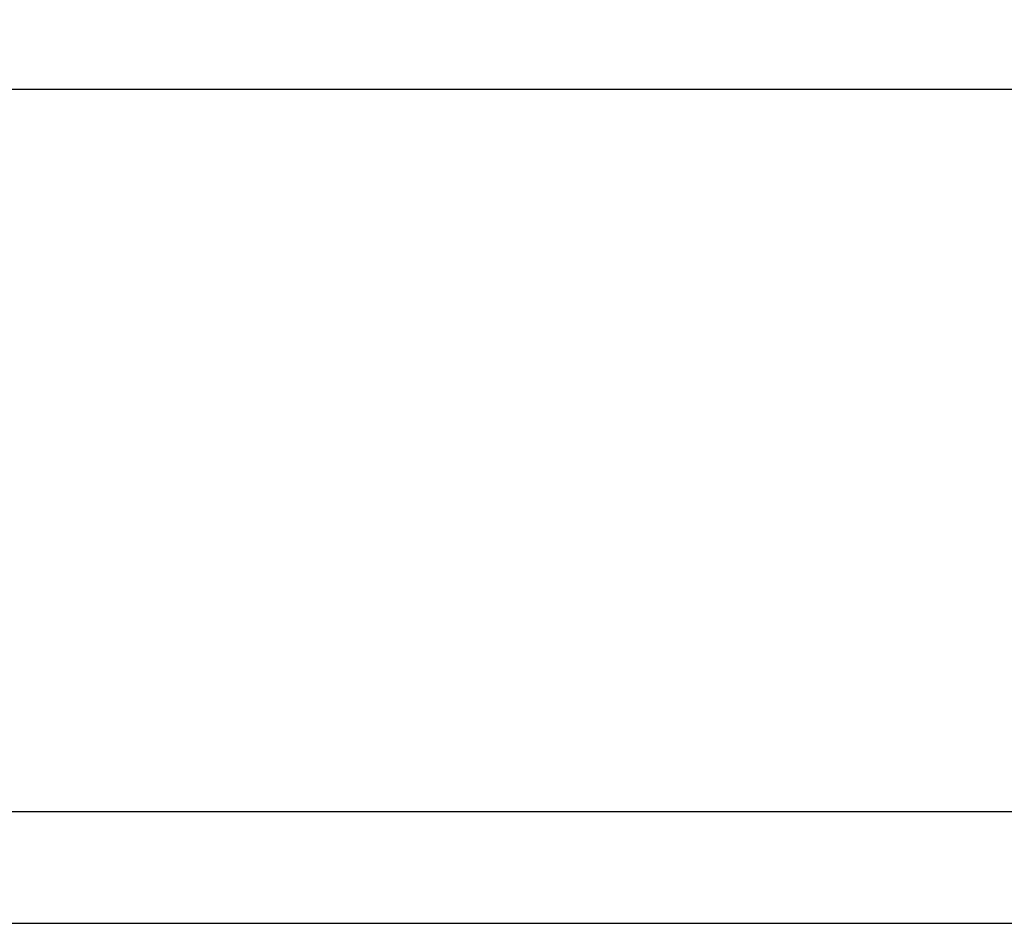
# Model space of a CAD drawing. Units: millimetres. Extents: x 72475 to 89523, y -17579 to -7783.
# Drawn here: x 78158 to 78198, y -9730 to -9694 of the extents above; entities that cross this region are included whole.
import ezdxf

# ---------------------------------------------------------------- set-up
doc = ezdxf.new("R2010")
doc.units = ezdxf.units.MM
doc.layers.add('1', color=7, linetype='Continuous')
doc.styles.add('CONVERTER_18', font='txt.shx', dxfattribs={"width": 0.9})
doc.dimstyles.new('ME10_DIM_66', dxfattribs={"dimtxt": 74.75, "dimasz": 74.75, "dimexe": 24.375, "dimexo": 16.25, "dimgap": 29.25, "dimtad": 1, "dimdec": 1, "dimlfac": 0.03937, "dimdsep": 46, "dimtxsty": 'CONVERTER_18', "dimsah": 1, "dimcen": 0.09, "dimclrd": 6, "dimclre": 6, "dimclrt": 3, "dimadec": 0, "dimazin": 0, "dimtfac": 1, "dimtdec": 4, "dimtix": 1, "dimtmove": 0, "dimatfit": 3, "dimfxl": 1, "dimtolj": 1, "dimtzin": 0, "dimarcsym": 0})

# ---------------------------------------------------------------- blocks, each defined once
blk = doc.blocks.new('*D61')
at = {"layer": '1', "color": 6, "linetype": 'Continuous'}
for p, q in [((76885.793, -9680.311), (76885.793, -9157.995)), ((78685.793, -9714.02), (78685.793, -9157.995)), ((76885.793, -9182.37), (78685.793, -9182.37))]:
    blk.add_line(p, q, dxfattribs=at)
at = {"layer": '1', "color": 6}
for points in [[(76960.543, -9172.529), (76960.543, -9192.211), (76885.793, -9182.37)], [(78611.043, -9192.211), (78611.043, -9172.529), (78685.793, -9182.37)]]:
    blk.add_solid(points, dxfattribs=at)
at = {"layer": '1', "color": 3, "insert": (77713.282, -9152.741), "char_height": 74.75, "attachment_point": 7, "rotation": 0.0001, "line_spacing_factor": 0.454545, "style": 'CONVERTER_18'}
blk.add_mtext('70.9', dxfattribs=at)

msp = doc.modelspace()

# ---------------------------------------------------------------- linework, layer by layer
at = {"layer": '1', "color": 6, "linetype": 'Continuous'}
for p, q in [((78150.844, -9696.62), (78443.707, -9696.62)), ((78641.543, -9725.77), (77875.793, -9725.77)), ((77875.793, -9730.27), (78684.793, -9730.27))]:
    msp.add_line(p, q, dxfattribs=at)

# ---------------------------------------------------------------- dimensions: what is measured, and where the dimension line sits
at = {"layer": '1'}
dim = msp.add_linear_dim(base=(76885.793, -9182.37), p1=(78685.793, -9730.27), p2=(76885.793, -9696.561), dimstyle='ME10_DIM_66', dxfattribs=at)
dim.commit()
dim.dimension.update_dxf_attribs({"geometry": '*D61', "text_midpoint": (77785.793, -9124.662), "text_rotation": 0.0001})

doc.saveas('drawing.dxf')
